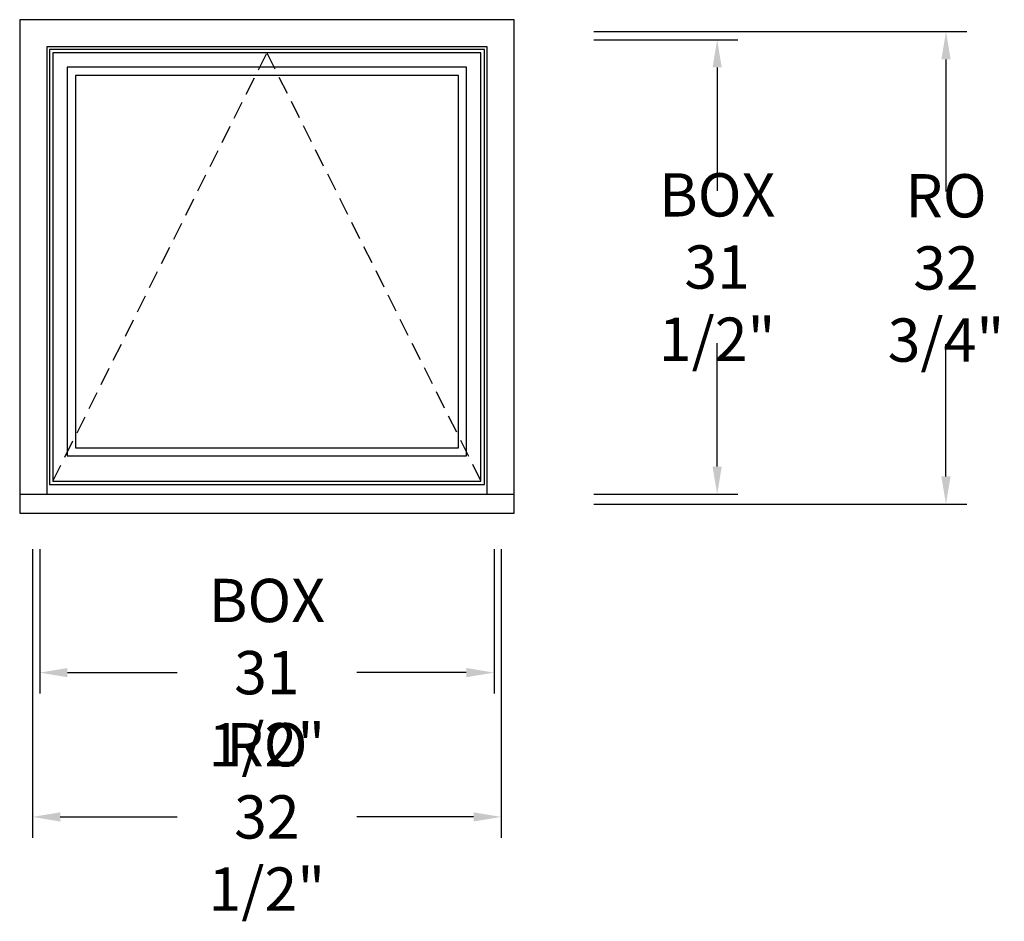
# Model space of a CAD drawing. Units: inches. Extents: x -7.9 to 60.4, y -28.3 to 34.2.
import ezdxf

# ---------------------------------------------------------------- set-up
doc = ezdxf.new("R2010")
doc.units = ezdxf.units.IN
doc.header["$LTSCALE"] = 10
doc.header["$MEASUREMENT"] = 0
doc.header["$PDMODE"] = 2
doc.linetypes.add('HIDDEN2', pattern=[0.1875, 0.125, -0.0625])
doc.styles.get("Standard").update_dxf_attribs({"font": 'lc______.ttf', "width": 0.6, "oblique": 5})
doc.dimstyles.new('Inches', dxfattribs={"dimscale": 0, "dimtxt": 0.125, "dimasz": 0.08, "dimexe": 0.06, "dimexo": 0.06, "dimgap": 0.05, "dimtad": 0, "dimtih": 1, "dimtoh": 1, "dimdec": 5, "dimlfac": -1, "dimzin": 3, "dimdsep": 46, "dimlunit": 5, "dimtxsty": 'Standard', "dimcen": 0, "dimclrd": 256, "dimclre": 256, "dimclrt": 256, "dimadec": 3, "dimazin": 0, "dimtfac": 1, "dimtdec": 5, "dimtofl": 0, "dimtmove": 0, "dimatfit": 3, "dimfxl": 0, "dimfrac": 2, "dimtolj": 1, "dimtzin": 3, "dimarcsym": 0})

# ---------------------------------------------------------------- blocks, each defined once
blk = doc.blocks.new('*D0')
at = {"lineweight": -2}
for p, q in [((31.929, 32.812), (41.929, 32.812)), ((40.489, 30.892), (40.489, 22.35)), ((40.489, 3.232), (40.489, 11.775)), ((31.929, 1.312), (41.929, 1.312))]:
    blk.add_line(p, q, dxfattribs=at)
for points in [[(40.169, 30.892), (40.809, 30.892), (40.489, 32.812)], [(40.169, 3.232), (40.809, 3.232), (40.489, 1.312)]]:
    blk.add_solid(points)
at = {"layer": 'Defpoints', "color": 0}
for p in [(30.489, 32.812), (30.489, 1.312), (40.489, 1.312)]:
    blk.add_point(p, dxfattribs=at)
at = {"insert": (40.489, 17.062), "char_height": 3, "attachment_point": 5}
blk.add_mtext('\\A1;BOX\\P31 1/2"', dxfattribs=at)
blk = doc.blocks.new('*D1')
at = {"lineweight": -2}
for p, q in [((-6.484, -2.488), (-6.484, -12.488)), ((25.016, -2.488), (25.016, -12.488)), ((-4.564, -11.048), (3.035, -11.048)), ((23.096, -11.048), (15.497, -11.048))]:
    blk.add_line(p, q, dxfattribs=at)
for points in [[(-4.564, -10.728), (-4.564, -11.368), (-6.484, -11.048)], [(23.096, -10.728), (23.096, -11.368), (25.016, -11.048)]]:
    blk.add_solid(points)
at = {"layer": 'Defpoints', "color": 0}
for p in [(-6.484, -1.048), (25.016, -1.048), (25.016, -11.048)]:
    blk.add_point(p, dxfattribs=at)
at = {"insert": (9.266, -11.048), "char_height": 3, "attachment_point": 5}
blk.add_mtext('\\A1;BOX\\P31 1/2"', dxfattribs=at)
blk = doc.blocks.new('*D2')
at = {"lineweight": -2}
for p, q in [((31.929, 33.375), (57.797, 33.375)), ((56.357, 31.455), (56.357, 22.288)), ((56.357, 2.545), (56.357, 11.712)), ((31.929, 0.625), (57.797, 0.625))]:
    blk.add_line(p, q, dxfattribs=at)
for points in [[(56.037, 31.455), (56.677, 31.455), (56.357, 33.375)], [(56.037, 2.545), (56.677, 2.545), (56.357, 0.625)]]:
    blk.add_solid(points)
at = {"layer": 'Defpoints', "color": 0}
for p in [(30.489, 33.375), (56.357, 33.375), (30.489, 0.625)]:
    blk.add_point(p, dxfattribs=at)
at = {"insert": (56.357, 17), "char_height": 3, "attachment_point": 5}
blk.add_mtext('\\A1;RO\\P32 3/4"', dxfattribs=at)
blk = doc.blocks.new('*D3')
at = {"lineweight": -2}
for p, q in [((-6.984, -2.488), (-6.984, -22.488)), ((25.516, -2.488), (25.516, -22.488)), ((-5.064, -21.048), (3.035, -21.048)), ((23.596, -21.048), (15.497, -21.048))]:
    blk.add_line(p, q, dxfattribs=at)
for points in [[(-5.064, -20.728), (-5.064, -21.368), (-6.984, -21.048)], [(23.596, -20.728), (23.596, -21.368), (25.516, -21.048)]]:
    blk.add_solid(points)
at = {"layer": 'Defpoints', "color": 0}
for p in [(-6.984, -1.048), (25.516, -1.048), (25.516, -21.048)]:
    blk.add_point(p, dxfattribs=at)
at = {"insert": (9.266, -21.048), "char_height": 3, "attachment_point": 5}
blk.add_mtext('\\A1;RO\\P32 1/2"', dxfattribs=at)

msp = doc.modelspace()

# ---------------------------------------------------------------- linework, layer by layer
for p, q in [((-7.875, 34.2035), (-7.875, 0)), ((26.407, 34.2035), (-7.875, 34.2035)), ((26.407, 0), (26.407, 34.2035)), ((-6, 32.3285), (-6, 1.3125)), ((24.532, 32.3285), (-6, 32.3285)), ((24.345, 32.1415), (-5.813, 32.1415)), ((-5.813, 32.1415), (-5.813, 1.9835)), ((24.345, 1.9835), (24.345, 32.1415)), ((24.532, 1.3125), (24.532, 32.3285)), ((24.11, 31.9065), (-5.578, 31.9065)), ((-5.578, 31.9065), (-5.578, 2.2185)), ((24.11, 2.2185), (24.11, 31.9065)), ((23.11, 30.9065), (-4.578, 30.9065)), ((-4.578, 30.9065), (-4.578, 3.9685)), ((23.11, 3.9685), (23.11, 30.9065)), ((22.5475, 30.344), (-4.0155, 30.344)), ((-4.0155, 30.344), (-4.0155, 4.531)), ((22.5475, 4.531), (22.5475, 30.344)), ((-4.0155, 4.531), (22.5475, 4.531)), ((-4.578, 3.9685), (23.11, 3.9685)), ((-5.578, 2.2185), (24.11, 2.2185)), ((-5.813, 1.9835), (24.345, 1.9835)), ((-7.875, 1.3125), (26.407, 1.3125)), ((-7.875, 0), (26.407, 0))]:
    msp.add_line(p, q)
at = {"linetype": 'HIDDEN2'}
for p, q in [((-5.578, 2.2185), (9.266, 31.9065)), ((9.266, 31.9065), (24.11, 2.2185))]:
    msp.add_line(p, q, dxfattribs=at)

# ---------------------------------------------------------------- dimensions: what is measured, and where the dimension line sits
for base, p1, p2, text, picture, middle in [((56.356935, 33.375), (30.488869, 0.625), (30.488869, 33.375), 'RO\\P<>', '*D2', (56.356935, 17)), ((40.488869, 1.3125), (30.488869, 32.8125), (30.488869, 1.3125), 'BOX\\P<>', '*D0', (40.488869, 17.0625))]:
    dim = msp.add_linear_dim(base=base, p1=p1, p2=p2, angle=90, text=text, dimstyle='Inches', override={"dimscale": 24, "dimpost": '"'})
    dim.commit()
    dim.dimension.update_dxf_attribs({"geometry": picture, "text_midpoint": middle})
for base, p1, p2, text, picture, middle in [((25.516, -21.048285), (-6.984, -1.048285), (25.516, -1.048285), 'RO\\P<>', '*D3', (9.266, -21.048285)), ((25.016, -11.048285), (-6.484, -1.048285), (25.016, -1.048285), 'BOX\\P<>', '*D1', (9.266, -11.048285))]:
    dim = msp.add_linear_dim(base=base, p1=p1, p2=p2, text=text, dimstyle='Inches', override={"dimscale": 24, "dimpost": '"'})
    dim.commit()
    dim.dimension.update_dxf_attribs({"geometry": picture, "text_midpoint": middle})

doc.saveas('drawing.dxf')
